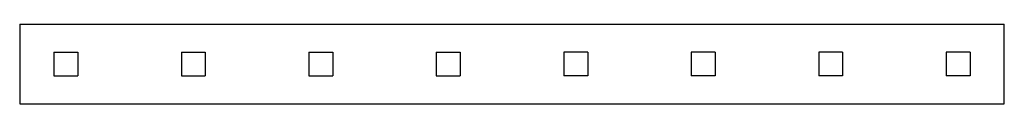
# Model space of a CAD drawing. Extents: x -58.1 to 3.7, y 12 to 17.
import ezdxf

# ---------------------------------------------------------------- set-up
doc = ezdxf.new("R2010")
doc.units = 0
doc.header["$MEASUREMENT"] = 0
doc.layers.add('VISIBLE', color=7, linetype='CONTINUOUS')

msp = doc.modelspace()

# ---------------------------------------------------------------- linework, layer by layer
at = {"layer": 'VISIBLE'}
for p, q in [((-58.132, 16.99), (3.668, 16.99)), ((-58.132, 16.99), (-58.132, 11.99)), ((3.668, 11.99), (3.668, 16.99)), ((-55.982, 15.24), (-55.982, 13.74)), ((-55.982, 15.24), (-54.482, 15.24)), ((-54.482, 15.24), (-54.482, 13.74)), ((-47.982, 15.24), (-47.982, 13.74)), ((-47.982, 15.24), (-46.482, 15.24)), ((-46.482, 15.24), (-46.482, 13.74)), ((-39.982, 15.24), (-39.982, 13.74)), ((-39.982, 15.24), (-38.482, 15.24)), ((-38.482, 15.24), (-38.482, 13.74)), ((-31.982, 15.24), (-31.982, 13.74)), ((-31.982, 15.24), (-30.482, 15.24)), ((-30.482, 15.24), (-30.482, 13.74)), ((-23.982, 15.24), (-23.982, 13.74)), ((-22.482, 15.24), (-23.982, 15.24)), ((-22.482, 15.24), (-22.482, 13.74)), ((-14.482, 15.24), (-15.982, 15.24)), ((-15.982, 15.24), (-15.982, 13.74)), ((-14.482, 15.24), (-14.482, 13.74)), ((-7.982, 15.24), (-7.982, 13.74)), ((-6.482, 15.24), (-7.982, 15.24)), ((-6.482, 15.24), (-6.482, 13.74)), ((1.518, 15.24), (0.018, 15.24)), ((0.018, 15.24), (0.018, 13.74)), ((1.518, 15.24), (1.518, 13.74)), ((-55.982, 13.74), (-54.482, 13.74)), ((-47.982, 13.74), (-46.482, 13.74)), ((-39.982, 13.74), (-38.482, 13.74)), ((-31.982, 13.74), (-30.482, 13.74)), ((-22.482, 13.74), (-23.982, 13.74)), ((-14.482, 13.74), (-15.982, 13.74)), ((-6.482, 13.74), (-7.982, 13.74)), ((1.518, 13.74), (0.018, 13.74)), ((-58.132, 11.99), (3.668, 11.99))]:
    msp.add_line(p, q, dxfattribs=at)

doc.saveas('drawing.dxf')
